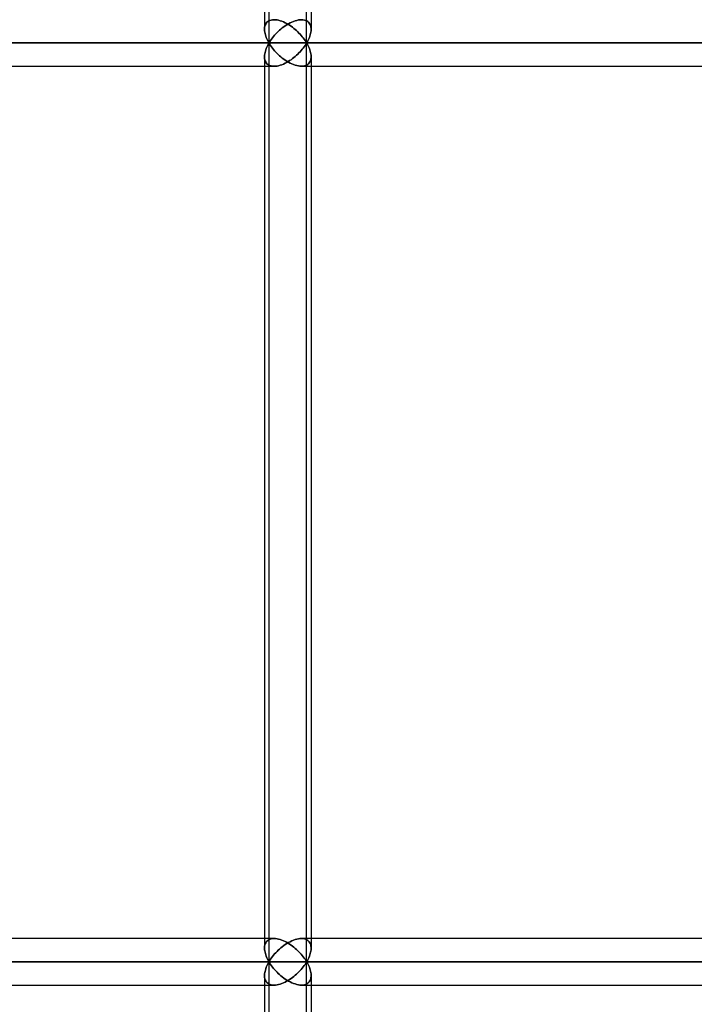
# Model space of a CAD drawing. Units: millimetres. Extents: x -215 to 215, y 0 to 430.
# Drawn here: x 163 to 189, y 99 to 137 of the extents above; entities that cross this region are included whole.
import ezdxf

# ---------------------------------------------------------------- set-up
doc = ezdxf.new("R2010")
doc.units = ezdxf.units.MM
doc.layers.add('MAIN-1', color=7, linetype='Continuous')
doc.layers.add('MAIN-2', color=7, linetype='Continuous')

msp = doc.modelspace()

# ---------------------------------------------------------------- linework, layer by layer
at = {"layer": 'MAIN-1'}
for p, q in [((172.23, 172), (172.23, 137.4)), ((173.858, 136.5), (173.858, 172)), ((174.03, 172), (174.03, 137.028)), ((172.599, 137.4), (172.656, 137.397)), ((172.656, 137.397), (172.714, 137.39)), ((172.714, 137.39), (172.775, 137.377)), ((172.775, 137.377), (172.837, 137.36)), ((172.837, 137.36), (172.899, 137.339)), ((172.899, 137.339), (172.96, 137.314)), ((172.96, 137.314), (173.022, 137.285)), ((173.022, 137.285), (173.083, 137.254)), ((173.083, 137.254), (173.142, 137.22)), ((173.142, 137.22), (173.2, 137.183)), ((173.2, 137.183), (173.257, 137.145)), ((173.257, 137.145), (173.312, 137.105)), ((173.312, 137.105), (173.366, 137.063)), ((173.366, 137.063), (173.417, 137.02)), ((173.417, 137.02), (173.467, 136.976)), ((173.467, 136.976), (173.515, 136.93)), ((174.02, 136.917), (174.027, 136.966)), ((174.027, 136.966), (174.029, 137.015)), ((173.515, 136.93), (173.561, 136.885)), ((173.561, 136.885), (173.605, 136.838)), ((173.605, 136.838), (173.647, 136.791)), ((173.647, 136.791), (173.688, 136.743)), ((173.688, 136.743), (173.726, 136.695)), ((173.726, 136.695), (173.762, 136.646)), ((173.762, 136.646), (173.796, 136.598)), ((173.796, 136.598), (173.828, 136.549)), ((173.888, 136.553), (173.915, 136.606)), ((173.915, 136.606), (173.94, 136.659)), ((173.94, 136.659), (173.962, 136.712)), ((173.962, 136.712), (173.981, 136.764)), ((173.981, 136.764), (173.997, 136.816)), ((173.997, 136.816), (174.01, 136.867)), ((174.01, 136.867), (174.02, 136.917)), ((126.315, 136.5), (173.858, 136.5)), ((173.647, 136.209), (173.605, 136.162)), ((173.688, 136.257), (173.647, 136.209)), ((173.726, 136.305), (173.688, 136.257)), ((173.762, 136.354), (173.726, 136.305)), ((173.796, 136.402), (173.762, 136.354)), ((173.828, 136.451), (173.796, 136.402)), ((173.828, 136.549), (173.858, 136.5)), ((173.858, 136.5), (173.828, 136.451)), ((173.858, 136.5), (173.888, 136.553)), ((173.858, 136.5), (204.382, 136.5)), ((173.888, 136.447), (173.858, 136.5)), ((173.858, 101), (173.858, 136.5)), ((173.915, 136.394), (173.888, 136.447)), ((173.94, 136.341), (173.915, 136.394)), ((173.962, 136.288), (173.94, 136.341)), ((173.981, 136.236), (173.962, 136.288)), ((173.997, 136.184), (173.981, 136.236)), ((173.2, 135.817), (173.142, 135.78)), ((173.257, 135.855), (173.2, 135.817)), ((173.312, 135.895), (173.257, 135.855)), ((173.366, 135.937), (173.312, 135.895)), ((173.417, 135.98), (173.366, 135.937)), ((173.467, 136.024), (173.417, 135.98)), ((173.515, 136.07), (173.467, 136.024)), ((173.561, 136.115), (173.515, 136.07)), ((173.605, 136.162), (173.561, 136.115)), ((174.01, 136.133), (173.997, 136.184)), ((174.02, 136.083), (174.01, 136.133)), ((174.027, 136.034), (174.02, 136.083)), ((174.029, 135.985), (174.027, 136.034)), ((174.03, 135.972), (174.03, 101.528)), ((126.686, 135.6), (172.599, 135.6)), ((172.23, 135.6), (172.23, 101.9)), ((172.656, 135.603), (172.599, 135.6)), ((172.714, 135.61), (172.656, 135.603)), ((172.775, 135.623), (172.714, 135.61)), ((172.837, 135.64), (172.775, 135.623)), ((172.899, 135.661), (172.837, 135.64)), ((172.96, 135.686), (172.899, 135.661)), ((173.022, 135.715), (172.96, 135.686)), ((173.083, 135.746), (173.022, 135.715)), ((173.142, 135.78), (173.083, 135.746)), ((174.03, 135.6), (203.246, 135.6)), ((172.599, 101.9), (126.686, 101.9)), ((172.599, 101.9), (172.656, 101.897)), ((172.656, 101.897), (172.714, 101.89)), ((172.714, 101.89), (172.775, 101.877)), ((172.775, 101.877), (172.837, 101.86)), ((172.837, 101.86), (172.899, 101.839)), ((172.899, 101.839), (172.96, 101.814)), ((172.96, 101.814), (173.022, 101.785)), ((173.022, 101.785), (173.083, 101.754)), ((173.083, 101.754), (173.142, 101.72)), ((173.142, 101.72), (173.2, 101.683)), ((173.2, 101.683), (173.257, 101.645)), ((173.257, 101.645), (173.312, 101.605)), ((173.312, 101.605), (173.366, 101.563)), ((203.246, 101.9), (174.03, 101.9)), ((173.366, 101.563), (173.417, 101.52)), ((173.417, 101.52), (173.467, 101.476)), ((173.467, 101.476), (173.515, 101.43)), ((173.515, 101.43), (173.561, 101.385)), ((173.561, 101.385), (173.605, 101.338)), ((173.605, 101.338), (173.647, 101.291)), ((173.647, 101.291), (173.688, 101.243)), ((173.688, 101.243), (173.726, 101.195)), ((173.726, 101.195), (173.762, 101.146)), ((173.94, 101.159), (173.962, 101.212)), ((173.962, 101.212), (173.981, 101.264)), ((173.981, 101.264), (173.997, 101.316)), ((173.997, 101.316), (174.01, 101.367)), ((174.01, 101.367), (174.02, 101.417)), ((174.02, 101.417), (174.027, 101.466)), ((174.027, 101.466), (174.029, 101.515)), ((126.315, 101), (173.858, 101)), ((173.762, 100.854), (173.726, 100.805)), ((173.762, 101.146), (173.796, 101.098)), ((173.796, 100.902), (173.762, 100.854)), ((173.796, 101.098), (173.828, 101.049)), ((173.828, 100.951), (173.796, 100.902)), ((173.828, 101.049), (173.858, 101)), ((173.858, 101), (173.828, 100.951)), ((173.858, 101), (173.888, 101.053)), ((173.858, 101), (204.382, 101)), ((173.888, 100.947), (173.858, 101)), ((173.858, 65.5), (173.858, 101)), ((173.888, 101.053), (173.915, 101.106)), ((173.915, 100.894), (173.888, 100.947)), ((173.915, 101.106), (173.94, 101.159)), ((173.94, 100.841), (173.915, 100.894)), ((173.962, 100.788), (173.94, 100.841)), ((173.366, 100.437), (173.312, 100.395)), ((173.417, 100.48), (173.366, 100.437)), ((173.467, 100.524), (173.417, 100.48)), ((173.515, 100.57), (173.467, 100.524)), ((173.561, 100.615), (173.515, 100.57)), ((173.605, 100.662), (173.561, 100.615)), ((173.647, 100.709), (173.605, 100.662)), ((173.688, 100.757), (173.647, 100.709)), ((173.726, 100.805), (173.688, 100.757)), ((173.981, 100.736), (173.962, 100.788)), ((173.997, 100.684), (173.981, 100.736)), ((174.01, 100.633), (173.997, 100.684)), ((174.02, 100.583), (174.01, 100.633)), ((174.027, 100.534), (174.02, 100.583)), ((174.029, 100.485), (174.027, 100.534)), ((174.03, 100.472), (174.03, 66.028)), ((126.686, 100.1), (172.599, 100.1)), ((172.23, 100.1), (172.23, 66.4)), ((172.656, 100.103), (172.599, 100.1)), ((172.714, 100.11), (172.656, 100.103)), ((172.775, 100.123), (172.714, 100.11)), ((172.837, 100.14), (172.775, 100.123)), ((172.899, 100.161), (172.837, 100.14)), ((172.96, 100.186), (172.899, 100.161)), ((173.022, 100.215), (172.96, 100.186)), ((173.083, 100.246), (173.022, 100.215)), ((173.142, 100.28), (173.083, 100.246)), ((173.2, 100.317), (173.142, 100.28)), ((173.257, 100.355), (173.2, 100.317)), ((173.312, 100.395), (173.257, 100.355)), ((174.03, 100.1), (203.246, 100.1))]:
    msp.add_line(p, q, dxfattribs=at)
at = {"layer": 'MAIN-2'}
for p, q in [((172.402, 172), (172.402, 136.5)), ((172.402, 172), (172.402, 136.5)), ((173.858, 136.5), (173.858, 172)), ((172.23, 137.4), (172.23, 137.03)), ((172.396, 137.354), (172.358, 137.329)), ((172.358, 137.329), (172.396, 137.354)), ((172.439, 137.373), (172.396, 137.354)), ((172.396, 137.354), (172.439, 137.373)), ((172.488, 137.388), (172.439, 137.373)), ((172.439, 137.373), (172.488, 137.388)), ((172.541, 137.397), (172.488, 137.388)), ((172.488, 137.388), (172.541, 137.397)), ((172.599, 137.4), (172.541, 137.397)), ((172.541, 137.397), (172.599, 137.4)), ((172.656, 137.397), (172.599, 137.4)), ((172.714, 137.39), (172.656, 137.397)), ((172.775, 137.377), (172.714, 137.39)), ((172.837, 137.36), (172.775, 137.377)), ((172.899, 137.339), (172.837, 137.36)), ((172.96, 137.314), (172.899, 137.339)), ((173.345, 137.334), (173.28, 137.307)), ((173.28, 137.307), (173.345, 137.334)), ((173.409, 137.357), (173.345, 137.334)), ((173.345, 137.334), (173.409, 137.357)), ((173.473, 137.375), (173.409, 137.357)), ((173.409, 137.357), (173.473, 137.375)), ((173.537, 137.389), (173.473, 137.375)), ((173.473, 137.375), (173.537, 137.389)), ((173.598, 137.397), (173.537, 137.389)), ((173.537, 137.389), (173.598, 137.397)), ((173.657, 137.4), (173.598, 137.397)), ((173.598, 137.397), (173.657, 137.4)), ((173.715, 137.397), (173.657, 137.4)), ((173.657, 137.4), (173.715, 137.397)), ((173.769, 137.388), (173.715, 137.397)), ((173.715, 137.397), (173.769, 137.388)), ((173.818, 137.373), (173.769, 137.388)), ((173.769, 137.388), (173.818, 137.373)), ((173.862, 137.353), (173.818, 137.373)), ((173.818, 137.373), (173.862, 137.353)), ((173.9, 137.329), (173.862, 137.353)), ((173.862, 137.353), (173.9, 137.329)), ((172.231, 137.063), (172.23, 137.016)), ((172.23, 137.016), (172.231, 137.063)), ((172.23, 137.016), (172.233, 136.968)), ((172.233, 136.968), (172.23, 137.016)), ((172.235, 137.108), (172.231, 137.063)), ((172.231, 137.063), (172.235, 137.108)), ((172.233, 136.968), (172.239, 136.918)), ((172.239, 136.918), (172.233, 136.968)), ((172.244, 137.152), (172.235, 137.108)), ((172.235, 137.108), (172.244, 137.152)), ((172.257, 137.193), (172.244, 137.152)), ((172.244, 137.152), (172.257, 137.193)), ((172.275, 137.232), (172.257, 137.193)), ((172.257, 137.193), (172.275, 137.232)), ((172.298, 137.267), (172.275, 137.232)), ((172.275, 137.232), (172.298, 137.267)), ((172.325, 137.3), (172.298, 137.267)), ((172.298, 137.267), (172.325, 137.3)), ((172.358, 137.329), (172.325, 137.3)), ((172.325, 137.3), (172.358, 137.329)), ((172.811, 136.994), (172.76, 136.948)), ((172.76, 136.948), (172.811, 136.994)), ((172.863, 137.04), (172.811, 136.994)), ((172.811, 136.994), (172.863, 137.04)), ((172.918, 137.084), (172.863, 137.04)), ((172.863, 137.04), (172.918, 137.084)), ((172.974, 137.127), (172.918, 137.084)), ((172.918, 137.084), (172.974, 137.127)), ((173.022, 137.285), (172.96, 137.314)), ((173.032, 137.168), (172.974, 137.127)), ((172.974, 137.127), (173.032, 137.168)), ((173.083, 137.254), (173.022, 137.285)), ((173.092, 137.206), (173.032, 137.168)), ((173.032, 137.168), (173.092, 137.206)), ((173.142, 137.22), (173.083, 137.254)), ((173.154, 137.243), (173.092, 137.206)), ((173.092, 137.206), (173.154, 137.243)), ((173.2, 137.183), (173.142, 137.22)), ((173.216, 137.277), (173.154, 137.243)), ((173.154, 137.243), (173.216, 137.277)), ((173.257, 137.145), (173.2, 137.183)), ((173.28, 137.307), (173.216, 137.277)), ((173.216, 137.277), (173.28, 137.307)), ((173.312, 137.105), (173.257, 137.145)), ((173.366, 137.063), (173.312, 137.105)), ((173.417, 137.02), (173.366, 137.063)), ((173.467, 136.976), (173.417, 137.02)), ((173.515, 136.93), (173.467, 136.976)), ((173.933, 137.3), (173.9, 137.329)), ((173.9, 137.329), (173.933, 137.3)), ((173.961, 137.267), (173.933, 137.3)), ((173.933, 137.3), (173.961, 137.267)), ((173.984, 137.231), (173.961, 137.267)), ((173.961, 137.267), (173.984, 137.231)), ((174.002, 137.192), (173.984, 137.231)), ((173.984, 137.231), (174.002, 137.192)), ((174.015, 137.15), (174.002, 137.192)), ((174.002, 137.192), (174.015, 137.15)), ((174.024, 137.107), (174.015, 137.15)), ((174.015, 137.15), (174.024, 137.107)), ((174.027, 136.966), (174.02, 136.917)), ((174.029, 137.062), (174.024, 137.107)), ((174.024, 137.107), (174.029, 137.062)), ((174.029, 137.015), (174.027, 136.966)), ((174.029, 137.015), (174.029, 137.062)), ((174.029, 137.062), (174.029, 137.015)), ((172.239, 136.918), (172.249, 136.868)), ((172.249, 136.868), (172.239, 136.918)), ((172.249, 136.868), (172.262, 136.817)), ((172.262, 136.817), (172.249, 136.868)), ((172.262, 136.817), (172.278, 136.765)), ((172.278, 136.765), (172.262, 136.817)), ((172.278, 136.765), (172.297, 136.712)), ((172.297, 136.712), (172.278, 136.765)), ((172.297, 136.712), (172.319, 136.66)), ((172.319, 136.66), (172.297, 136.712)), ((172.319, 136.66), (172.344, 136.607)), ((172.344, 136.607), (172.319, 136.66)), ((172.344, 136.607), (172.372, 136.553)), ((172.372, 136.553), (172.344, 136.607)), ((172.466, 136.602), (172.433, 136.551)), ((172.433, 136.551), (172.466, 136.602)), ((172.501, 136.652), (172.466, 136.602)), ((172.466, 136.602), (172.501, 136.652)), ((172.539, 136.703), (172.501, 136.652)), ((172.501, 136.652), (172.539, 136.703)), ((172.579, 136.753), (172.539, 136.703)), ((172.539, 136.703), (172.579, 136.753)), ((172.621, 136.803), (172.579, 136.753)), ((172.579, 136.753), (172.621, 136.803)), ((172.666, 136.852), (172.621, 136.803)), ((172.621, 136.803), (172.666, 136.852)), ((172.712, 136.9), (172.666, 136.852)), ((172.666, 136.852), (172.712, 136.9)), ((172.76, 136.948), (172.712, 136.9)), ((172.712, 136.9), (172.76, 136.948)), ((173.561, 136.885), (173.515, 136.93)), ((173.605, 136.838), (173.561, 136.885)), ((173.647, 136.791), (173.605, 136.838)), ((173.688, 136.743), (173.647, 136.791)), ((173.726, 136.695), (173.688, 136.743)), ((173.762, 136.646), (173.726, 136.695)), ((173.796, 136.598), (173.762, 136.646)), ((173.828, 136.549), (173.796, 136.598)), ((173.915, 136.606), (173.888, 136.553)), ((173.94, 136.659), (173.915, 136.606)), ((173.962, 136.712), (173.94, 136.659)), ((173.981, 136.764), (173.962, 136.712)), ((173.997, 136.816), (173.981, 136.764)), ((174.01, 136.867), (173.997, 136.816)), ((174.02, 136.917), (174.01, 136.867)), ((172.402, 136.5), (125.257, 136.5)), ((125.257, 136.5), (172.402, 136.5)), ((173.858, 136.5), (126.315, 136.5)), ((172.262, 136.183), (172.278, 136.235)), ((172.278, 136.235), (172.262, 136.183)), ((172.278, 136.235), (172.297, 136.288)), ((172.297, 136.288), (172.278, 136.235)), ((172.297, 136.288), (172.319, 136.34)), ((172.319, 136.34), (172.297, 136.288)), ((172.319, 136.34), (172.344, 136.393)), ((172.344, 136.393), (172.319, 136.34)), ((172.344, 136.393), (172.372, 136.447)), ((172.372, 136.447), (172.344, 136.393)), ((172.372, 136.553), (172.402, 136.5)), ((172.402, 136.5), (172.372, 136.553)), ((172.372, 136.447), (172.402, 136.5)), ((172.402, 136.5), (172.372, 136.447)), ((172.433, 136.551), (172.402, 136.5)), ((172.402, 136.5), (172.433, 136.551)), ((172.402, 136.5), (172.433, 136.449)), ((202.67, 136.5), (172.402, 136.5)), ((172.433, 136.449), (172.402, 136.5)), ((172.402, 136.5), (202.67, 136.5)), ((172.402, 136.5), (172.402, 101)), ((172.402, 136.5), (172.402, 101)), ((172.433, 136.449), (172.466, 136.398)), ((172.466, 136.398), (172.433, 136.449)), ((172.466, 136.398), (172.501, 136.348)), ((172.501, 136.348), (172.466, 136.398)), ((172.501, 136.348), (172.539, 136.297)), ((172.539, 136.297), (172.501, 136.348)), ((172.539, 136.297), (172.579, 136.247)), ((172.579, 136.247), (172.539, 136.297)), ((172.579, 136.247), (172.621, 136.197)), ((172.621, 136.197), (172.579, 136.247)), ((172.621, 136.197), (172.666, 136.148)), ((172.666, 136.148), (172.621, 136.197)), ((173.605, 136.162), (173.647, 136.209)), ((173.647, 136.209), (173.688, 136.257)), ((173.688, 136.257), (173.726, 136.305)), ((173.726, 136.305), (173.762, 136.354)), ((173.762, 136.354), (173.796, 136.402)), ((173.796, 136.402), (173.828, 136.451)), ((173.858, 136.5), (173.828, 136.549)), ((173.828, 136.451), (173.858, 136.5)), ((173.888, 136.553), (173.858, 136.5)), ((173.858, 136.5), (173.888, 136.447)), ((204.382, 136.5), (173.858, 136.5)), ((173.858, 101), (173.858, 136.5)), ((173.888, 136.447), (173.915, 136.394)), ((173.915, 136.394), (173.94, 136.341)), ((173.94, 136.341), (173.962, 136.288)), ((173.962, 136.288), (173.981, 136.236)), ((173.981, 136.236), (173.997, 136.184)), ((172.23, 135.984), (172.233, 136.032)), ((172.233, 136.032), (172.23, 135.984)), ((172.231, 135.937), (172.23, 135.984)), ((172.23, 135.984), (172.231, 135.937)), ((172.23, 135.97), (172.23, 101.53)), ((172.23, 135.97), (172.23, 135.6)), ((172.235, 135.892), (172.231, 135.937)), ((172.231, 135.937), (172.235, 135.892)), ((172.233, 136.032), (172.239, 136.082)), ((172.239, 136.082), (172.233, 136.032)), ((172.244, 135.848), (172.235, 135.892)), ((172.235, 135.892), (172.244, 135.848)), ((172.239, 136.082), (172.249, 136.132)), ((172.249, 136.132), (172.239, 136.082)), ((172.257, 135.807), (172.244, 135.848)), ((172.244, 135.848), (172.257, 135.807)), ((172.249, 136.132), (172.262, 136.183)), ((172.262, 136.183), (172.249, 136.132)), ((172.666, 136.148), (172.712, 136.1)), ((172.712, 136.1), (172.666, 136.148)), ((172.712, 136.1), (172.76, 136.052)), ((172.76, 136.052), (172.712, 136.1)), ((172.76, 136.052), (172.811, 136.006)), ((172.811, 136.006), (172.76, 136.052)), ((172.811, 136.006), (172.863, 135.96)), ((172.863, 135.96), (172.811, 136.006)), ((172.863, 135.96), (172.918, 135.916)), ((172.918, 135.916), (172.863, 135.96)), ((172.918, 135.916), (172.974, 135.873)), ((172.974, 135.873), (172.918, 135.916)), ((172.974, 135.873), (173.032, 135.832)), ((173.032, 135.832), (172.974, 135.873)), ((173.032, 135.832), (173.092, 135.794)), ((173.092, 135.794), (173.032, 135.832)), ((173.142, 135.78), (173.2, 135.817)), ((173.2, 135.817), (173.257, 135.855)), ((173.257, 135.855), (173.312, 135.895)), ((173.312, 135.895), (173.366, 135.937)), ((173.366, 135.937), (173.417, 135.98)), ((173.417, 135.98), (173.467, 136.024)), ((173.467, 136.024), (173.515, 136.07)), ((173.515, 136.07), (173.561, 136.115)), ((173.561, 136.115), (173.605, 136.162)), ((173.997, 136.184), (174.01, 136.133)), ((174.002, 135.808), (174.015, 135.85)), ((174.015, 135.85), (174.002, 135.808)), ((174.01, 136.133), (174.02, 136.083)), ((174.015, 135.85), (174.024, 135.893)), ((174.024, 135.893), (174.015, 135.85)), ((174.02, 136.083), (174.027, 136.034)), ((174.024, 135.893), (174.029, 135.938)), ((174.029, 135.938), (174.024, 135.893)), ((174.027, 136.034), (174.029, 135.985)), ((174.029, 135.938), (174.029, 135.985)), ((174.029, 135.985), (174.029, 135.938)), ((174.03, 135.972), (174.03, 101.528)), ((126.513, 135.6), (172.599, 135.6)), ((172.275, 135.768), (172.257, 135.807)), ((172.257, 135.807), (172.275, 135.768)), ((172.298, 135.733), (172.275, 135.768)), ((172.275, 135.768), (172.298, 135.733)), ((172.325, 135.7), (172.298, 135.733)), ((172.298, 135.733), (172.325, 135.7)), ((172.358, 135.671), (172.325, 135.7)), ((172.325, 135.7), (172.358, 135.671)), ((172.396, 135.646), (172.358, 135.671)), ((172.358, 135.671), (172.396, 135.646)), ((172.439, 135.627), (172.396, 135.646)), ((172.396, 135.646), (172.439, 135.627)), ((172.488, 135.612), (172.439, 135.627)), ((172.439, 135.627), (172.488, 135.612)), ((172.541, 135.603), (172.488, 135.612)), ((172.488, 135.612), (172.541, 135.603)), ((172.599, 135.6), (172.541, 135.603)), ((172.541, 135.603), (172.599, 135.6)), ((172.599, 135.6), (172.656, 135.603)), ((172.656, 135.603), (172.714, 135.61)), ((172.714, 135.61), (172.775, 135.623)), ((172.775, 135.623), (172.837, 135.64)), ((172.837, 135.64), (172.899, 135.661)), ((172.899, 135.661), (172.96, 135.686)), ((172.96, 135.686), (173.022, 135.715)), ((173.022, 135.715), (173.083, 135.746)), ((173.083, 135.746), (173.142, 135.78)), ((173.092, 135.794), (173.154, 135.757)), ((173.154, 135.757), (173.092, 135.794)), ((173.154, 135.757), (173.216, 135.723)), ((173.216, 135.723), (173.154, 135.757)), ((173.216, 135.723), (173.28, 135.693)), ((173.28, 135.693), (173.216, 135.723)), ((173.28, 135.693), (173.345, 135.666)), ((173.345, 135.666), (173.28, 135.693)), ((173.345, 135.666), (173.409, 135.643)), ((173.409, 135.643), (173.345, 135.666)), ((173.409, 135.643), (173.473, 135.625)), ((173.473, 135.625), (173.409, 135.643)), ((173.473, 135.625), (173.537, 135.611)), ((173.537, 135.611), (173.473, 135.625)), ((173.537, 135.611), (173.598, 135.603)), ((173.598, 135.603), (173.537, 135.611)), ((173.598, 135.603), (173.657, 135.6)), ((173.657, 135.6), (173.598, 135.603)), ((173.657, 135.6), (173.715, 135.603)), ((173.715, 135.603), (173.657, 135.6)), ((173.657, 135.6), (174.03, 135.6)), ((173.657, 135.6), (203.246, 135.6)), ((173.715, 135.603), (173.769, 135.612)), ((173.769, 135.612), (173.715, 135.603)), ((173.769, 135.612), (173.818, 135.627)), ((173.818, 135.627), (173.769, 135.612)), ((173.818, 135.627), (173.862, 135.647)), ((173.862, 135.647), (173.818, 135.627)), ((173.862, 135.647), (173.9, 135.671)), ((173.9, 135.671), (173.862, 135.647)), ((173.9, 135.671), (173.933, 135.7)), ((173.933, 135.7), (173.9, 135.671)), ((173.933, 135.7), (173.961, 135.733)), ((173.961, 135.733), (173.933, 135.7)), ((173.961, 135.733), (173.984, 135.769)), ((173.984, 135.769), (173.961, 135.733)), ((173.984, 135.769), (174.002, 135.808)), ((174.002, 135.808), (173.984, 135.769)), ((172.599, 101.9), (126.513, 101.9)), ((172.23, 101.9), (172.23, 101.53)), ((172.235, 101.608), (172.231, 101.563)), ((172.231, 101.563), (172.235, 101.608)), ((172.244, 101.652), (172.235, 101.608)), ((172.235, 101.608), (172.244, 101.652)), ((172.257, 101.693), (172.244, 101.652)), ((172.244, 101.652), (172.257, 101.693)), ((172.275, 101.732), (172.257, 101.693)), ((172.257, 101.693), (172.275, 101.732)), ((172.298, 101.767), (172.275, 101.732)), ((172.275, 101.732), (172.298, 101.767)), ((172.325, 101.8), (172.298, 101.767)), ((172.298, 101.767), (172.325, 101.8)), ((172.358, 101.829), (172.325, 101.8)), ((172.325, 101.8), (172.358, 101.829)), ((172.396, 101.854), (172.358, 101.829)), ((172.358, 101.829), (172.396, 101.854)), ((172.439, 101.873), (172.396, 101.854)), ((172.396, 101.854), (172.439, 101.873)), ((172.488, 101.888), (172.439, 101.873)), ((172.439, 101.873), (172.488, 101.888)), ((172.541, 101.897), (172.488, 101.888)), ((172.488, 101.888), (172.541, 101.897)), ((172.599, 101.9), (172.541, 101.897)), ((172.541, 101.897), (172.599, 101.9)), ((172.656, 101.897), (172.599, 101.9)), ((172.714, 101.89), (172.656, 101.897)), ((172.775, 101.877), (172.714, 101.89)), ((172.837, 101.86), (172.775, 101.877)), ((172.899, 101.839), (172.837, 101.86)), ((172.918, 101.584), (172.863, 101.54)), ((172.863, 101.54), (172.918, 101.584)), ((172.96, 101.814), (172.899, 101.839)), ((172.974, 101.627), (172.918, 101.584)), ((172.918, 101.584), (172.974, 101.627)), ((173.022, 101.785), (172.96, 101.814)), ((173.032, 101.668), (172.974, 101.627)), ((172.974, 101.627), (173.032, 101.668)), ((173.083, 101.754), (173.022, 101.785)), ((173.092, 101.706), (173.032, 101.668)), ((173.032, 101.668), (173.092, 101.706)), ((173.142, 101.72), (173.083, 101.754)), ((173.154, 101.743), (173.092, 101.706)), ((173.092, 101.706), (173.154, 101.743)), ((173.2, 101.683), (173.142, 101.72)), ((173.216, 101.777), (173.154, 101.743)), ((173.154, 101.743), (173.216, 101.777)), ((173.257, 101.645), (173.2, 101.683)), ((173.28, 101.807), (173.216, 101.777)), ((173.216, 101.777), (173.28, 101.807)), ((173.312, 101.605), (173.257, 101.645)), ((173.345, 101.834), (173.28, 101.807)), ((173.28, 101.807), (173.345, 101.834)), ((173.366, 101.563), (173.312, 101.605)), ((173.409, 101.857), (173.345, 101.834)), ((173.345, 101.834), (173.409, 101.857)), ((173.473, 101.875), (173.409, 101.857)), ((173.409, 101.857), (173.473, 101.875)), ((173.537, 101.889), (173.473, 101.875)), ((173.473, 101.875), (173.537, 101.889)), ((173.598, 101.897), (173.537, 101.889)), ((173.537, 101.889), (173.598, 101.897)), ((173.657, 101.9), (173.598, 101.897)), ((173.598, 101.897), (173.657, 101.9)), ((173.715, 101.897), (173.657, 101.9)), ((173.657, 101.9), (173.715, 101.897)), ((203.246, 101.9), (173.657, 101.9)), ((174.03, 101.9), (173.657, 101.9)), ((173.769, 101.888), (173.715, 101.897)), ((173.715, 101.897), (173.769, 101.888)), ((173.818, 101.873), (173.769, 101.888)), ((173.769, 101.888), (173.818, 101.873)), ((173.862, 101.853), (173.818, 101.873)), ((173.818, 101.873), (173.862, 101.853)), ((173.9, 101.829), (173.862, 101.853)), ((173.862, 101.853), (173.9, 101.829)), ((173.933, 101.8), (173.9, 101.829)), ((173.9, 101.829), (173.933, 101.8)), ((173.961, 101.767), (173.933, 101.8)), ((173.933, 101.8), (173.961, 101.767)), ((173.984, 101.731), (173.961, 101.767)), ((173.961, 101.767), (173.984, 101.731)), ((174.002, 101.692), (173.984, 101.731)), ((173.984, 101.731), (174.002, 101.692)), ((174.015, 101.65), (174.002, 101.692)), ((174.002, 101.692), (174.015, 101.65)), ((174.024, 101.607), (174.015, 101.65)), ((174.015, 101.65), (174.024, 101.607)), ((174.029, 101.562), (174.024, 101.607)), ((174.024, 101.607), (174.029, 101.562)), ((172.231, 101.563), (172.23, 101.516)), ((172.23, 101.516), (172.231, 101.563)), ((172.23, 101.516), (172.233, 101.468)), ((172.233, 101.468), (172.23, 101.516)), ((172.233, 101.468), (172.239, 101.418)), ((172.239, 101.418), (172.233, 101.468)), ((172.239, 101.418), (172.249, 101.368)), ((172.249, 101.368), (172.239, 101.418)), ((172.249, 101.368), (172.262, 101.317)), ((172.262, 101.317), (172.249, 101.368)), ((172.262, 101.317), (172.278, 101.265)), ((172.278, 101.265), (172.262, 101.317)), ((172.278, 101.265), (172.297, 101.213)), ((172.297, 101.213), (172.278, 101.265)), ((172.297, 101.213), (172.319, 101.16)), ((172.319, 101.16), (172.297, 101.213)), ((172.539, 101.203), (172.501, 101.152)), ((172.501, 101.152), (172.539, 101.203)), ((172.579, 101.253), (172.539, 101.203)), ((172.539, 101.203), (172.579, 101.253)), ((172.621, 101.303), (172.579, 101.253)), ((172.579, 101.253), (172.621, 101.303)), ((172.666, 101.352), (172.621, 101.303)), ((172.621, 101.303), (172.666, 101.352)), ((172.712, 101.4), (172.666, 101.352)), ((172.666, 101.352), (172.712, 101.4)), ((172.76, 101.448), (172.712, 101.4)), ((172.712, 101.4), (172.76, 101.448)), ((172.811, 101.494), (172.76, 101.448)), ((172.76, 101.448), (172.811, 101.494)), ((172.863, 101.54), (172.811, 101.494)), ((172.811, 101.494), (172.863, 101.54)), ((173.417, 101.52), (173.366, 101.563)), ((173.467, 101.476), (173.417, 101.52)), ((173.515, 101.43), (173.467, 101.476)), ((173.561, 101.385), (173.515, 101.43)), ((173.605, 101.338), (173.561, 101.385)), ((173.647, 101.291), (173.605, 101.338)), ((173.688, 101.243), (173.647, 101.291)), ((173.726, 101.195), (173.688, 101.243)), ((173.762, 101.146), (173.726, 101.195)), ((173.962, 101.212), (173.94, 101.159)), ((173.981, 101.264), (173.962, 101.212)), ((173.997, 101.316), (173.981, 101.264)), ((174.01, 101.367), (173.997, 101.316)), ((174.02, 101.417), (174.01, 101.367)), ((174.027, 101.466), (174.02, 101.417)), ((174.029, 101.515), (174.027, 101.466)), ((174.029, 101.515), (174.029, 101.562)), ((174.029, 101.562), (174.029, 101.515)), ((172.402, 101), (125.257, 101)), ((125.257, 101), (172.402, 101)), ((173.858, 101), (126.315, 101)), ((172.297, 100.787), (172.319, 100.84)), ((172.319, 100.84), (172.297, 100.787)), ((172.319, 101.16), (172.344, 101.107)), ((172.344, 101.107), (172.319, 101.16)), ((172.319, 100.84), (172.344, 100.893)), ((172.344, 100.893), (172.319, 100.84)), ((172.344, 101.107), (172.372, 101.053)), ((172.372, 101.053), (172.344, 101.107)), ((172.344, 100.893), (172.372, 100.947)), ((172.372, 100.947), (172.344, 100.893)), ((172.372, 101.053), (172.402, 101)), ((172.402, 101), (172.372, 101.053)), ((172.372, 100.947), (172.402, 101)), ((172.402, 101), (172.372, 100.947)), ((172.433, 101.051), (172.402, 101)), ((172.402, 101), (172.433, 101.051)), ((172.402, 101), (172.433, 100.949)), ((202.67, 101), (172.402, 101)), ((172.433, 100.949), (172.402, 101)), ((172.402, 101), (202.67, 101)), ((172.402, 101), (172.402, 65.5)), ((172.402, 101), (172.402, 65.5)), ((172.466, 101.102), (172.433, 101.051)), ((172.433, 101.051), (172.466, 101.102)), ((172.433, 100.949), (172.466, 100.898)), ((172.466, 100.898), (172.433, 100.949)), ((172.501, 101.152), (172.466, 101.102)), ((172.466, 101.102), (172.501, 101.152)), ((172.466, 100.898), (172.501, 100.848)), ((172.501, 100.848), (172.466, 100.898)), ((172.501, 100.848), (172.539, 100.797)), ((172.539, 100.797), (172.501, 100.848)), ((173.726, 100.805), (173.762, 100.854)), ((173.796, 101.098), (173.762, 101.146)), ((173.762, 100.854), (173.796, 100.902)), ((173.828, 101.049), (173.796, 101.098)), ((173.796, 100.902), (173.828, 100.951)), ((173.858, 101), (173.828, 101.049)), ((173.828, 100.951), (173.858, 101)), ((173.888, 101.053), (173.858, 101)), ((173.858, 101), (173.888, 100.947)), ((204.382, 101), (173.858, 101)), ((173.858, 65.5), (173.858, 101)), ((173.915, 101.106), (173.888, 101.053)), ((173.888, 100.947), (173.915, 100.894)), ((173.94, 101.159), (173.915, 101.106)), ((173.915, 100.894), (173.94, 100.841)), ((173.94, 100.841), (173.962, 100.788)), ((172.23, 100.484), (172.233, 100.532)), ((172.233, 100.532), (172.23, 100.484)), ((172.231, 100.437), (172.23, 100.484)), ((172.23, 100.484), (172.231, 100.437)), ((172.23, 100.47), (172.23, 66.03)), ((172.23, 100.47), (172.23, 100.1)), ((172.235, 100.392), (172.231, 100.437)), ((172.231, 100.437), (172.235, 100.392)), ((172.233, 100.532), (172.239, 100.582)), ((172.239, 100.582), (172.233, 100.532)), ((172.239, 100.582), (172.249, 100.632)), ((172.249, 100.632), (172.239, 100.582)), ((172.249, 100.632), (172.262, 100.683)), ((172.262, 100.683), (172.249, 100.632)), ((172.262, 100.683), (172.278, 100.735)), ((172.278, 100.735), (172.262, 100.683)), ((172.278, 100.735), (172.297, 100.787)), ((172.297, 100.787), (172.278, 100.735)), ((172.539, 100.797), (172.579, 100.747)), ((172.579, 100.747), (172.539, 100.797)), ((172.579, 100.747), (172.621, 100.697)), ((172.621, 100.697), (172.579, 100.747)), ((172.621, 100.697), (172.666, 100.648)), ((172.666, 100.648), (172.621, 100.697)), ((172.666, 100.648), (172.712, 100.6)), ((172.712, 100.6), (172.666, 100.648)), ((172.712, 100.6), (172.76, 100.552)), ((172.76, 100.552), (172.712, 100.6)), ((172.76, 100.552), (172.811, 100.506)), ((172.811, 100.506), (172.76, 100.552)), ((172.811, 100.506), (172.863, 100.46)), ((172.863, 100.46), (172.811, 100.506)), ((172.863, 100.46), (172.918, 100.416)), ((172.918, 100.416), (172.863, 100.46)), ((173.312, 100.395), (173.366, 100.437)), ((173.366, 100.437), (173.417, 100.48)), ((173.417, 100.48), (173.467, 100.524)), ((173.467, 100.524), (173.515, 100.57)), ((173.515, 100.57), (173.561, 100.615)), ((173.561, 100.615), (173.605, 100.662)), ((173.605, 100.662), (173.647, 100.709)), ((173.647, 100.709), (173.688, 100.757)), ((173.688, 100.757), (173.726, 100.805)), ((173.962, 100.788), (173.981, 100.736)), ((173.981, 100.736), (173.997, 100.684)), ((173.997, 100.684), (174.01, 100.633)), ((174.01, 100.633), (174.02, 100.583)), ((174.02, 100.583), (174.027, 100.534)), ((174.024, 100.393), (174.029, 100.438)), ((174.029, 100.438), (174.024, 100.393)), ((174.027, 100.534), (174.029, 100.485)), ((174.029, 100.438), (174.029, 100.485)), ((174.029, 100.485), (174.029, 100.438)), ((174.03, 100.472), (174.03, 66.028)), ((126.513, 100.1), (172.599, 100.1)), ((172.244, 100.348), (172.235, 100.392)), ((172.235, 100.392), (172.244, 100.348)), ((172.257, 100.307), (172.244, 100.348)), ((172.244, 100.348), (172.257, 100.307)), ((172.275, 100.268), (172.257, 100.307)), ((172.257, 100.307), (172.275, 100.268)), ((172.298, 100.233), (172.275, 100.268)), ((172.275, 100.268), (172.298, 100.233)), ((172.325, 100.2), (172.298, 100.233)), ((172.298, 100.233), (172.325, 100.2)), ((172.358, 100.171), (172.325, 100.2)), ((172.325, 100.2), (172.358, 100.171)), ((172.396, 100.146), (172.358, 100.171)), ((172.358, 100.171), (172.396, 100.146)), ((172.439, 100.127), (172.396, 100.146)), ((172.396, 100.146), (172.439, 100.127)), ((172.488, 100.112), (172.439, 100.127)), ((172.439, 100.127), (172.488, 100.112)), ((172.541, 100.103), (172.488, 100.112)), ((172.488, 100.112), (172.541, 100.103)), ((172.599, 100.1), (172.541, 100.103)), ((172.541, 100.103), (172.599, 100.1)), ((172.599, 100.1), (172.656, 100.103)), ((172.656, 100.103), (172.714, 100.11)), ((172.714, 100.11), (172.775, 100.123)), ((172.775, 100.123), (172.837, 100.14)), ((172.837, 100.14), (172.899, 100.161)), ((172.899, 100.161), (172.96, 100.186)), ((172.918, 100.416), (172.974, 100.373)), ((172.974, 100.373), (172.918, 100.416)), ((172.96, 100.186), (173.022, 100.215)), ((172.974, 100.373), (173.032, 100.332)), ((173.032, 100.332), (172.974, 100.373)), ((173.022, 100.215), (173.083, 100.246)), ((173.032, 100.332), (173.092, 100.294)), ((173.092, 100.294), (173.032, 100.332)), ((173.083, 100.246), (173.142, 100.28)), ((173.092, 100.294), (173.154, 100.257)), ((173.154, 100.257), (173.092, 100.294)), ((173.142, 100.28), (173.2, 100.317)), ((173.154, 100.257), (173.216, 100.223)), ((173.216, 100.223), (173.154, 100.257)), ((173.2, 100.317), (173.257, 100.355)), ((173.216, 100.223), (173.28, 100.193)), ((173.28, 100.193), (173.216, 100.223)), ((173.257, 100.355), (173.312, 100.395)), ((173.28, 100.193), (173.345, 100.166)), ((173.345, 100.166), (173.28, 100.193)), ((173.345, 100.166), (173.409, 100.143)), ((173.409, 100.143), (173.345, 100.166)), ((173.409, 100.143), (173.473, 100.125)), ((173.473, 100.125), (173.409, 100.143)), ((173.473, 100.125), (173.537, 100.111)), ((173.537, 100.111), (173.473, 100.125)), ((173.537, 100.111), (173.598, 100.103)), ((173.598, 100.103), (173.537, 100.111)), ((173.598, 100.103), (173.657, 100.1)), ((173.657, 100.1), (173.598, 100.103)), ((173.657, 100.1), (173.715, 100.103)), ((173.715, 100.103), (173.657, 100.1)), ((173.657, 100.1), (174.03, 100.1)), ((173.657, 100.1), (203.246, 100.1)), ((173.715, 100.103), (173.769, 100.112)), ((173.769, 100.112), (173.715, 100.103)), ((173.769, 100.112), (173.818, 100.127)), ((173.818, 100.127), (173.769, 100.112)), ((173.818, 100.127), (173.862, 100.147)), ((173.862, 100.147), (173.818, 100.127)), ((173.862, 100.147), (173.9, 100.171)), ((173.9, 100.171), (173.862, 100.147)), ((173.9, 100.171), (173.933, 100.2)), ((173.933, 100.2), (173.9, 100.171)), ((173.933, 100.2), (173.961, 100.233)), ((173.961, 100.233), (173.933, 100.2)), ((173.961, 100.233), (173.984, 100.269)), ((173.984, 100.269), (173.961, 100.233)), ((173.984, 100.269), (174.002, 100.308)), ((174.002, 100.308), (173.984, 100.269)), ((174.002, 100.308), (174.015, 100.35)), ((174.015, 100.35), (174.002, 100.308)), ((174.015, 100.35), (174.024, 100.393)), ((174.024, 100.393), (174.015, 100.35))]:
    msp.add_line(p, q, dxfattribs=at)

doc.saveas('drawing.dxf')
